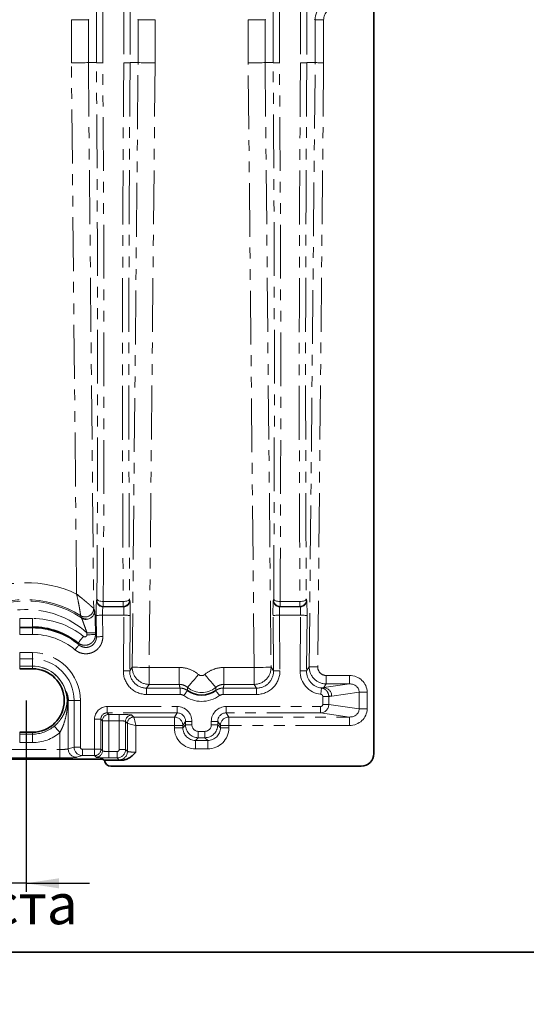
# Model space of a CAD drawing. Units: millimetres. Extents: x 8 to 891, y -1 to 589.
# Drawn here: x 298 to 357, y -1 to 115 of the extents above; entities that cross this region are included whole.
import ezdxf

# ---------------------------------------------------------------- set-up
doc = ezdxf.new("R2010")
doc.units = ezdxf.units.MM
doc.linetypes.add('PHANTOM', pattern=[12.7, 6.35, -1.27, 1.27, -1.27, 1.27, -1.27])
doc.layers.add('FORMAT', color=7, linetype='Continuous')
doc.styles.add('SLDTEXTSTYLE0', font='MIPGOST.TTF')
doc.styles.add('SLDTEXTSTYLE4', font='MIPGOST.TTF')
doc.styles.add('SLDTEXTSTYLE5', font='MIPGOST.TTF', dxfattribs={"bigfont": 'bigfont'})
doc.dimstyles.new('SLDDIMSTYLE3', dxfattribs={"dimtxt": 4.362524, "dimasz": 3.877799, "dimexe": 0, "dimexo": 0.0625, "dimgap": 1.090631, "dimtad": 2, "dimdec": 1, "dimlfac": 2, "dimrnd": 1e-09, "dimzin": 12, "dimdsep": 46, "dimtxsty": 'SLDTEXTSTYLE0', "dimsah": 1, "dimcen": 0.09, "dimadec": 0, "dimazin": 3, "dimtfac": 1, "dimtdec": 1, "dimtmove": 0, "dimatfit": 0, "dimfxl": 1, "dimfrac": 2, "dimtolj": 1, "dimtzin": 12, "dimarcsym": 0})

# ---------------------------------------------------------------- blocks, each defined once
blk = doc.blocks.new('_D_59')
at = {"layer": 'FORMAT'}
for p, q in [((281.95, 34.7), (281.95, 12.13)), ((298.45, 34.7), (298.45, 12.13)), ((281.95, 13.13), (274.49, 13.13)), ((298.45, 13.13), (281.95, 13.13)), ((298.45, 13.13), (305.91, 13.13))]:
    blk.add_line(p, q, dxfattribs=at)
for points in [[(281.95, 13.13), (278.07, 13.72), (278.07, 12.53)], [(298.45, 13.13), (302.33, 12.53), (302.33, 13.72)]]:
    blk.add_solid(points, dxfattribs=at)
at = {"layer": 'FORMAT', "char_height": 4.762, "attachment_point": 1}
for s, insert, style in [('33', (287.83, 19.41), 'SLDTEXTSTYLE4'), ('4 местa', (280.99, 13.06), 'SLDTEXTSTYLE5')]:
    blk.add_mtext(s, dxfattribs=dict(at, insert=insert, style=style))

msp = doc.modelspace()

# ---------------------------------------------------------------- linework, layer by layer
at = {"color": 7, "linetype": 'Continuous', "lineweight": 35}
for p, q in [((339.451084, 211.451814), (339.451084, 28.440402)), ((297.701086, 38.446107), (299.201089, 38.446107)), ((299.201089, 30.946107), (297.701086, 30.946107)), ((290.119524, 27.779699), (306.78265, 27.779699)), ((307.660739, 27.665378), (307.529795, 27.743817)), ((309.699292, 27.648673), (307.689937, 27.648673)), ((337.956796, 26.946106), (308.435763, 26.946106))]:
    msp.add_line(p, q, dxfattribs=at)
at = {"color": 7, "linetype": 'PHANTOM', "lineweight": 18}
for p, q in [((305.793489, 115.015035), (303.794707, 115.015035)), ((303.794707, 109.936671), (303.794707, 115.015035)), ((305.841709, 115.063257), (305.793489, 115.015035)), ((305.793489, 115.015035), (305.793489, 109.946437)), ((311.658683, 115.015035), (311.610463, 115.063257)), ((311.658683, 109.946437), (311.658683, 115.015035)), ((311.658683, 115.015035), (313.657465, 115.015035)), ((313.657465, 115.015035), (313.657465, 109.936671)), ((324.629712, 115.015035), (326.628486, 115.015035)), ((324.629712, 109.936671), (324.629712, 115.015035)), ((326.676714, 115.063257), (326.628486, 115.015035)), ((326.628486, 115.015035), (326.628486, 109.946437)), ((332.527387, 114.981333), (332.44546, 115.063257)), ((332.527387, 109.946273), (332.527387, 114.981333)), ((333.526778, 114.981333), (332.527387, 114.981333)), ((333.526778, 114.981333), (333.526778, 109.94139)), ((304.407249, 47.253036), (303.794707, 109.936671)), ((306.738394, 109.951055), (305.793489, 109.946437)), ((305.793489, 109.946437), (306.422698, 45.55741)), ((310.71377, 109.951055), (311.658683, 109.946437)), ((310.961614, 38.613566), (311.658683, 109.946437)), ((313.657465, 109.936671), (312.960307, 38.594038)), ((325.32687, 38.594038), (324.629712, 109.936671)), ((327.573399, 109.951055), (326.628486, 109.946437)), ((326.628486, 109.946437), (327.325555, 38.613566)), ((331.548775, 109.951055), (332.527387, 109.946273)), ((331.830817, 38.664148), (332.527387, 109.946273)), ((333.526778, 109.94139), (332.830156, 38.65438)), ((306.762988, 46.487422), (306.795756, 46.537333)), ((310.656416, 46.537333), (310.689183, 46.487422)), ((327.597986, 46.487422), (327.630761, 46.537333)), ((331.491413, 46.537333), (331.524181, 46.487422)), ((307.545262, 45.79568), (307.512494, 45.745776)), ((307.512494, 45.745776), (309.939677, 45.745776)), ((309.90691, 45.79568), (307.545262, 45.79568)), ((307.551319, 46.373227), (309.900852, 46.373227)), ((309.939677, 45.745776), (309.90691, 45.79568)), ((328.380267, 45.79568), (328.347492, 45.745776)), ((328.347492, 45.745776), (330.774675, 45.745776)), ((330.741907, 45.79568), (328.380267, 45.79568)), ((328.386317, 46.373227), (330.735857, 46.373227)), ((330.774675, 45.745776), (330.741907, 45.79568)), ((297.701086, 43.365122), (297.701086, 44.364513)), ((297.701086, 44.364513), (299.201089, 44.364513)), ((299.201089, 43.365122), (299.201089, 44.364513)), ((306.746761, 42.221346), (306.722152, 44.739821)), ((309.980514, 44.747145), (307.471658, 44.747145)), ((307.471658, 44.747145), (307.496267, 42.22867)), ((309.916372, 38.183496), (309.980514, 44.747145)), ((310.73002, 44.739821), (310.665878, 38.176172)), ((327.621291, 38.176172), (327.557149, 44.739821)), ((330.815511, 44.747145), (328.306655, 44.747145)), ((328.306655, 44.747145), (328.370797, 38.183496)), ((330.751377, 38.183496), (330.815511, 44.747145)), ((331.565025, 44.739821), (331.500883, 38.176172)), ((299.201089, 43.365122), (297.701086, 43.365122)), ((297.701086, 43.365122), (297.701086, 43.249496)), ((297.701086, 43.249496), (297.701086, 42.499953)), ((297.701086, 43.249496), (299.201089, 43.249496)), ((299.201089, 43.365122), (299.201089, 43.249496)), ((299.201089, 43.249496), (299.201089, 42.499953)), ((299.201089, 42.499953), (297.701086, 42.499953)), ((305.629382, 42.457306), (305.627185, 42.682216)), ((306.626531, 42.691984), (306.628729, 42.467073)), ((297.701086, 40.342473), (299.201089, 40.342473)), ((297.701086, 39.606252), (297.701086, 40.342473)), ((299.201089, 39.606252), (297.701086, 39.606252)), ((297.701086, 39.606252), (297.701086, 38.762317)), ((299.201089, 39.606252), (299.201089, 40.342473)), ((299.201089, 39.606252), (299.201089, 38.762317)), ((297.701086, 38.762317), (299.201089, 38.762317)), ((297.701086, 38.747751), (297.701086, 38.762317)), ((297.701086, 38.747751), (297.701086, 38.446107)), ((299.201089, 38.747751), (297.701086, 38.747751)), ((299.201089, 38.762317), (299.201089, 38.747751)), ((299.201089, 38.747751), (299.201089, 38.446107)), ((310.665878, 38.176172), (310.961614, 38.613566)), ((312.960307, 36.596776), (312.960307, 38.594038)), ((312.960307, 38.594038), (316.511872, 38.594038)), ((316.511872, 36.596776), (316.511872, 38.594038)), ((321.775297, 38.594038), (321.775297, 36.596776)), ((321.775297, 38.594038), (325.32687, 38.594038)), ((325.32687, 38.594038), (325.32687, 36.596776)), ((327.325555, 38.613566), (327.621291, 38.176172)), ((331.500883, 38.176172), (331.830817, 38.664148)), ((333.828884, 37.645073), (333.828884, 36.646442)), ((333.828884, 37.645073), (336.561034, 37.645073)), ((336.561034, 37.645073), (336.561034, 36.646442)), ((312.960307, 36.596776), (312.662872, 36.156871)), ((312.662872, 36.156871), (312.662872, 35.407902)), ((312.662872, 36.156871), (316.59879, 36.156871)), ((316.511872, 36.596776), (312.960307, 36.596776)), ((316.59879, 36.156871), (316.59879, 35.407902)), ((321.688386, 36.156871), (325.624304, 36.156871)), ((321.688386, 36.156871), (321.688386, 35.407902)), ((325.32687, 36.596776), (321.775297, 36.596776)), ((325.624304, 36.156871), (325.32687, 36.596776)), ((325.624304, 36.156871), (325.624304, 35.407902)), ((333.828884, 36.646442), (333.534206, 36.210612)), ((333.534206, 36.210612), (336.561034, 36.646442)), ((336.561034, 36.646442), (333.828884, 36.646442)), ((316.59879, 35.407902), (312.662872, 35.407902)), ((325.624304, 35.407902), (321.688386, 35.407902)), ((333.422261, 34.230181), (333.422261, 35.178424)), ((334.127026, 35.178424), (333.422261, 35.178424)), ((334.127026, 35.178424), (334.127026, 34.230181)), ((337.711597, 35.678179), (334.473895, 35.211981)), ((337.711597, 33.714042), (337.711597, 35.678179)), ((338.651294, 35.678179), (337.711597, 35.678179)), ((338.651294, 35.678179), (338.651294, 33.714042)), ((303.414586, 34.69611), (304.11123, 34.69611)), ((303.414586, 34.69611), (303.414586, 28.996901)), ((304.11123, 29.18473), (304.11123, 34.69611)), ((304.11123, 34.69611), (304.847451, 34.69611)), ((304.847451, 34.69611), (304.847451, 29.18473)), ((308.015416, 33.984319), (316.254112, 33.984319)), ((308.015416, 33.235342), (308.015416, 33.984319)), ((316.254112, 33.235342), (316.254112, 33.984319)), ((322.033058, 33.984319), (333.160976, 33.984319)), ((322.033058, 33.235342), (322.033058, 33.984319)), ((333.160976, 33.235342), (333.160976, 33.984319)), ((334.127026, 34.230181), (333.422261, 34.230181)), ((334.127026, 34.230181), (337.711597, 33.714042)), ((338.651294, 33.714042), (337.711597, 33.714042)), ((316.254112, 33.235342), (308.015416, 33.235342)), ((308.015416, 33.235342), (308.202962, 33.047804)), ((308.202962, 33.047804), (309.424917, 33.047804)), ((308.202962, 32.298834), (308.202962, 33.047804)), ((309.424917, 33.047804), (309.424917, 32.298834)), ((310.922856, 32.973305), (311.150389, 32.745772)), ((311.150389, 32.745772), (315.927895, 32.745772)), ((315.927895, 32.745772), (316.254112, 33.235342)), ((315.927895, 31.747141), (315.927895, 32.745772)), ((333.160976, 33.235342), (322.033058, 33.235342)), ((322.033058, 33.235342), (322.359274, 32.745772)), ((322.359274, 32.745772), (336.561034, 32.745772)), ((322.359274, 31.747141), (322.359274, 32.745772)), ((336.561034, 32.745772), (333.160976, 33.235342)), ((336.561034, 31.747141), (336.561034, 32.745772)), ((306.517477, 28.936886), (306.517477, 32.486373)), ((307.266446, 32.486373), (306.517477, 32.486373)), ((307.266446, 32.486373), (307.266446, 28.936886)), ((307.453985, 32.298834), (307.266446, 32.486373)), ((307.453985, 28.749348), (307.453985, 32.298834)), ((308.202962, 32.298834), (307.453985, 32.298834)), ((309.424917, 32.298834), (308.202962, 32.298834)), ((308.202962, 32.298834), (308.202962, 28.674849)), ((309.424917, 28.924503), (309.424917, 32.298834)), ((310.173886, 32.224336), (310.173886, 28.924503)), ((310.40142, 31.996802), (310.173886, 32.224336)), ((310.40142, 28.69697), (310.40142, 31.996802)), ((315.927895, 31.747141), (311.400051, 31.747141)), ((311.400051, 31.747141), (311.400051, 28.597639)), ((315.927895, 31.747141), (316.927286, 31.747141)), ((315.927895, 31.478898), (315.927895, 31.747141)), ((315.927895, 31.478898), (316.927286, 31.478898)), ((317.252437, 32.235117), (316.927286, 31.747141)), ((316.927286, 31.478898), (317.252437, 31.804048)), ((316.927286, 31.747141), (316.927286, 31.478898)), ((317.252437, 32.235117), (318.00198, 32.235117)), ((317.252437, 31.804048), (317.252437, 32.235117)), ((317.252437, 31.804048), (318.00198, 31.804048)), ((318.00198, 32.235117), (318.00198, 31.804048)), ((320.285189, 31.804048), (320.285189, 32.235117)), ((321.034732, 32.235117), (320.285189, 32.235117)), ((321.034732, 31.804048), (320.285189, 31.804048)), ((321.034732, 32.235117), (321.034732, 31.804048)), ((321.359883, 31.747141), (321.034732, 32.235117)), ((321.034732, 31.804048), (321.359883, 31.478898)), ((321.359883, 31.478898), (321.359883, 31.747141)), ((322.359274, 31.747141), (321.359883, 31.747141)), ((322.359274, 31.478898), (321.359883, 31.478898)), ((322.359274, 31.747141), (322.359274, 31.478898)), ((336.561034, 31.747141), (322.359274, 31.747141)), ((297.701086, 30.719758), (297.701086, 30.946107)), ((297.701086, 30.719758), (299.201089, 30.719758)), ((297.701086, 30.719758), (297.701086, 29.723563)), ((299.201089, 30.719758), (299.201089, 30.946107)), ((299.201089, 29.723563), (299.201089, 30.719758)), ((302.432957, 28.912091), (302.432957, 30.917064)), ((318.751524, 30.304962), (318.426373, 29.979811)), ((318.751524, 31.054505), (319.535645, 31.054505)), ((318.751524, 30.304962), (318.751524, 31.054505)), ((319.535645, 30.304962), (318.751524, 30.304962)), ((319.535645, 30.304962), (319.535645, 31.054505)), ((319.860796, 29.979811), (319.535645, 30.304962)), ((299.201089, 29.723563), (297.701086, 29.723563)), ((303.414586, 28.996901), (304.11123, 29.18473)), ((304.11123, 29.18473), (304.847451, 29.18473)), ((318.426373, 29.979811), (319.860796, 29.979811)), ((318.426373, 28.98042), (318.426373, 29.979811)), ((319.860796, 28.98042), (319.860796, 29.979811)), ((294.46921, 28.912091), (302.432957, 28.912091)), ((302.432957, 27.91346), (294.46921, 27.91346)), ((302.432957, 27.91346), (302.432957, 28.912091)), ((305.099587, 28.187917), (304.396214, 27.998277)), ((305.099587, 28.936886), (306.517477, 28.936886)), ((305.099587, 28.187917), (305.099587, 28.936886)), ((306.517477, 28.187917), (305.099587, 28.187917)), ((307.266446, 28.936886), (306.517477, 28.936886)), ((306.517477, 28.187917), (306.517477, 28.936886)), ((306.705015, 28.000371), (306.517477, 28.187917)), ((307.266446, 28.936886), (307.453985, 28.749348)), ((308.202962, 27.925872), (308.202962, 28.674849)), ((308.202962, 28.674849), (309.175255, 28.674849)), ((309.175255, 27.925872), (308.202962, 27.925872)), ((309.175255, 27.925872), (309.175255, 28.674849)), ((309.402789, 27.698339), (309.175255, 27.925872)), ((309.424917, 28.924503), (310.173886, 28.924503)), ((310.173886, 28.924503), (310.40142, 28.69697)), ((319.860796, 28.98042), (318.426373, 28.98042))]:
    msp.add_line(p, q, dxfattribs=at)
at = {"color": 7, "linetype": 'PHANTOM', "lineweight": 18, "flags": 128}
for points in [[(305.793489, 109.946437), (305.743451, 109.946193), (305.621798, 109.945599), (305.433015, 109.944676), (305.184024, 109.94346), (304.883989, 109.941994), (304.543922, 109.940332), (304.176326, 109.938536), (303.794707, 109.936671)], [(311.658683, 109.946437), (311.708721, 109.946193), (311.830374, 109.945599), (312.019157, 109.944676), (312.268148, 109.94346), (312.568183, 109.941994), (312.90825, 109.940332), (313.275846, 109.938536), (313.657465, 109.936671)], [(324.629712, 109.936671), (325.011323, 109.938536), (325.37892, 109.940332), (325.718986, 109.941994), (326.019021, 109.94346), (326.268012, 109.944676), (326.456802, 109.945599), (326.578448, 109.946193), (326.628486, 109.946437)], [(333.526778, 109.94139), (333.335968, 109.942323), (333.15217, 109.94322), (332.982133, 109.944051), (332.832115, 109.944784), (332.707624, 109.945392), (332.613232, 109.945853), (332.552406, 109.94615), (332.527387, 109.946273)], [(306.801806, 46.681718), (306.820678, 46.621636), (306.866365, 46.564029), (306.937198, 46.51101), (307.030568, 46.464526), (307.14305, 46.42629), (307.270514, 46.397687), (307.408291, 46.379783), (307.551319, 46.373227)], [(310.650366, 46.681718), (310.631494, 46.621636), (310.585807, 46.564029), (310.514974, 46.51101), (310.421603, 46.464526), (310.309122, 46.42629), (310.181657, 46.397687), (310.043881, 46.379783), (309.900852, 46.373227)], [(327.636811, 46.681718), (327.655675, 46.621636), (327.70137, 46.564029), (327.772195, 46.51101), (327.865566, 46.464526), (327.978047, 46.42629), (328.105519, 46.397687), (328.243288, 46.379783), (328.386317, 46.373227)], [(331.485363, 46.681718), (331.466491, 46.621636), (331.420804, 46.564029), (331.349979, 46.51101), (331.256608, 46.464526), (331.144119, 46.42629), (331.016655, 46.397687), (330.878879, 46.379783), (330.735857, 46.373227)], [(306.722152, 44.739821), (306.740912, 44.74), (306.786532, 44.740447), (306.85732, 44.74114), (306.950691, 44.742056), (307.063195, 44.743151), (307.190719, 44.744396), (307.328554, 44.745744), (307.471658, 44.747145)], [(310.73002, 44.739821), (310.71126, 44.74), (310.66564, 44.740447), (310.594852, 44.74114), (310.501481, 44.742056), (310.388977, 44.743151), (310.261453, 44.744396), (310.123617, 44.745744), (309.980514, 44.747145)], [(327.557149, 44.739821), (327.575917, 44.74), (327.621529, 44.740447), (327.692325, 44.74114), (327.785688, 44.742056), (327.898199, 44.743151), (328.025716, 44.744396), (328.163559, 44.745744), (328.306655, 44.747145)], [(331.565025, 44.739821), (331.546257, 44.74), (331.500637, 44.740447), (331.429849, 44.74114), (331.336486, 44.742056), (331.223975, 44.743151), (331.096458, 44.744396), (330.958615, 44.745744), (330.815511, 44.747145)], [(305.223907, 42.259418), (305.105048, 42.110153), (304.990555, 41.966372), (304.88463, 41.833364), (304.791177, 41.716003), (304.713624, 41.618616), (304.654824, 41.544774), (304.616938, 41.497194), (304.601351, 41.477621)], [(305.627185, 42.682216), (305.817986, 42.684079), (306.001777, 42.685875), (306.1718, 42.687536), (306.32181, 42.689004), (306.446301, 42.690218), (306.540685, 42.691142), (306.601512, 42.691738), (306.626531, 42.691984)], [(305.629382, 42.457306), (305.820184, 42.459168), (306.003975, 42.460964), (306.173998, 42.462625), (306.324008, 42.464093), (306.448499, 42.465308), (306.542883, 42.466232), (306.60371, 42.466828), (306.628729, 42.467073)], [(306.746761, 42.221346), (306.765521, 42.221532), (306.811141, 42.221972), (306.881929, 42.222665), (306.9753, 42.223581), (307.087811, 42.224676), (307.215328, 42.225928), (307.353171, 42.227269), (307.496267, 42.22867)], [(304.695162, 41.251683), (304.683107, 41.237303), (304.653803, 41.202337), (304.608333, 41.148082), (304.548355, 41.076519), (304.476085, 40.990286), (304.394173, 40.892542), (304.30563, 40.786893), (304.213713, 40.677213)], [(310.961614, 38.613566), (311.01166, 38.613082), (311.133298, 38.61189), (311.32208, 38.610049), (311.571057, 38.607613), (311.871077, 38.604678), (312.211128, 38.601355), (312.578703, 38.597763), (312.960307, 38.594038)], [(325.32687, 38.594038), (325.708466, 38.597763), (326.076048, 38.601355), (326.416093, 38.604678), (326.71612, 38.607613), (326.965096, 38.610049), (327.153871, 38.61189), (327.275517, 38.613082), (327.325555, 38.613566)], [(332.830156, 38.65438), (332.639361, 38.656243), (332.45557, 38.658039), (332.285548, 38.6597), (332.135531, 38.661168), (332.011046, 38.662382), (331.916655, 38.663306), (331.855836, 38.663902), (331.830817, 38.664148)], [(310.665878, 38.176172), (310.647117, 38.176359), (310.601498, 38.176806), (310.53071, 38.177499), (310.437346, 38.178408), (310.324835, 38.17951), (310.197318, 38.180754), (310.059475, 38.182103), (309.916372, 38.183496)], [(318.775656, 37.762568), (318.528729, 37.471601), (318.290877, 37.191332), (318.070831, 36.932052), (317.876692, 36.703289), (317.715588, 36.513449), (317.593428, 36.369511), (317.51472, 36.276759), (317.48234, 36.238604)], [(319.511513, 37.762568), (319.75844, 37.471601), (319.996292, 37.191332), (320.216338, 36.932052), (320.410478, 36.703289), (320.571589, 36.513449), (320.693741, 36.369511), (320.772457, 36.276759), (320.804837, 36.238604)], [(327.621291, 38.176172), (327.640052, 38.176359), (327.685671, 38.176806), (327.756459, 38.177499), (327.84983, 38.178408), (327.962334, 38.17951), (328.089858, 38.180754), (328.227694, 38.182103), (328.370797, 38.183496)], [(331.500883, 38.176172), (331.482115, 38.176359), (331.436502, 38.176806), (331.365707, 38.177499), (331.272344, 38.178408), (331.159832, 38.17951), (331.032316, 38.180754), (330.894473, 38.182103), (330.751377, 38.183496)], [(333.273376, 36.169358), (333.270984, 36.148214), (333.265679, 36.101215), (333.25764, 36.030062), (333.247157, 35.937288), (333.234611, 35.826215), (333.220447, 35.700799), (333.205166, 35.565541), (333.189326, 35.425269)], [(317.474286, 35.875232), (317.463326, 35.859995), (317.43669, 35.822966), (317.395354, 35.765492), (317.340831, 35.68969), (317.275132, 35.598346), (317.200671, 35.49482), (317.120182, 35.382912), (317.036624, 35.266736)], [(320.812883, 35.875232), (320.823843, 35.859995), (320.850479, 35.822966), (320.891815, 35.765492), (320.946338, 35.68969), (321.012037, 35.598346), (321.086499, 35.49482), (321.166987, 35.382912), (321.250553, 35.266736)], [(311.400051, 31.747141), (311.352881, 31.935812), (311.30741, 32.117703), (311.265262, 32.28628), (311.227965, 32.4355), (311.196836, 32.559992), (311.173017, 32.655285), (311.157348, 32.717966), (311.150389, 32.745772)], [(302.432957, 30.917064), (302.313122, 31.057195), (302.197392, 31.192512), (302.089746, 31.31839), (301.993864, 31.430506), (301.91304, 31.525009), (301.850046, 31.598673), (301.807033, 31.648965), (301.785486, 31.674155)], [(311.400051, 31.747141), (311.21138, 31.79431), (311.029496, 31.839781), (310.860912, 31.881929), (310.711699, 31.919234), (310.5872, 31.950355), (310.491907, 31.974182), (310.429225, 31.989851), (310.40142, 31.996802)]]:
    msp.add_lwpolyline(points, dxfattribs=at)
at = {"color": 7, "linetype": 'PHANTOM', "lineweight": 18}
for centre, radius, start, end in [((298.451085, 34.696108), 13.897929, 64.62347373, 116.69044514), ((298.451085, 34.696108), 11.90067, 57.28537162, 124.24224828), ((307.513781, 46.496624), 0.750849, 180.70219584, 269.90184923), ((307.546563, 46.546543), 0.750864, 180.70275945, 269.90071005), ((309.905609, 46.546543), 0.750864, 270.09928995, 359.29724055), ((309.938387, 46.496628), 0.750853, 270.09847592, 359.29747902), ((328.348782, 46.496628), 0.750853, 180.70252098, 269.90152408), ((328.381561, 46.546535), 0.750856, 180.70219631, 269.90127319), ((330.74061, 46.546538), 0.750859, 270.09896481, 359.29756568), ((330.773388, 46.496624), 0.750849, 270.09815077, 359.29780416), ((298.451085, 34.696108), 10.736589, 48.05798516, 134.04052329), ((298.451085, 34.696108), 11.735218, 56.1958303, 125.37245405), ((305.418528, 45.55656), 1.002638, 237.70666331, 0.13888197), ((305.420954, 45.552885), 1.001754, 237.556309, 0.25882899), ((299.201085, 34.696108), 9.668404, 51.46894323, 90), ((305.533669, 45.28233), 1.001328, 270.95221496, 0.2667252), ((299.201085, 34.696108), 8.553388, 50.03441408, 90), ((299.201085, 34.696108), 7.803845, 50.03441408, 90), ((299.201085, 34.696108), 5.646364, 0, 90), ((299.201085, 34.696108), 4.910144, 0, 90), ((299.201085, 34.696108), 4.06621, 15.30833796, 90), ((299.201085, 34.696108), 4.051643, 15.01018016, 90), ((312.9639, 38.599111), 2.002338, 179.58635966, 269.89718885), ((325.323274, 38.599106), 2.002334, 270.10290369, 0.41376137), ((333.830738, 38.646445), 2.000003, 179.492865, 269.9468725), ((319.143585, 38.196108), 0.568622, 229.68016223, 310.31983777), ((319.143585, 38.196108), 2.567404, 229.68016223, 310.31983777), ((333.482549, 35.220575), 0.991384, 359.50331253, 87.0131965), ((319.143585, 38.196108), 3.608395, 234.27424914, 305.72575086), ((308.205368, 32.296421), 0.751387, 90.18346418, 179.81596586), ((310.925265, 32.221926), 0.751383, 90.18371112, 179.81628888), ((311.152799, 31.994393), 0.751383, 90.18371112, 179.81628888), ((315.926133, 31.744617), 1.001157, 0.14445275, 89.8991328), ((322.361036, 31.744617), 1.001157, 90.1008672, 179.85554725), ((299.201085, 34.696108), 3.976347, 270, 310.53738631), ((318.752438, 31.80496), 1.500001, 180.03491367, 269.96508633), ((319.534733, 31.80496), 1.500001, 270.03491367, 359.96508633), ((299.201085, 34.696108), 4.972541, 270, 310.53738631), ((304.416555, 29.000045), 1.001975, 180.17980607, 268.83677903), ((306.515078, 28.939285), 0.751372, 270.18289981, 359.81710019), ((306.702602, 28.751754), 0.751387, 270.18403414, 359.81653582), ((309.399578, 28.70018), 1.001846, 270.18358674, 359.81641326)]:
    msp.add_arc(centre, radius, start, end, dxfattribs=at)
at = {"color": 7, "linetype": 'Continuous', "lineweight": 35}
for centre, radius, start, end in [((305.532349, 45.280596), 0.999617, 236.45999246, 271.02948672), ((299.201085, 34.696108), 8.669014, 51.46894323, 90), ((299.201085, 34.696108), 3.75, 270, 90), ((319.143585, 38.196108), 2.858852, 234.27424914, 305.72575086)]:
    msp.add_arc(centre, radius, start, end, dxfattribs=at)
at = {"color": 7, "linetype": 'PHANTOM', "lineweight": 18}
for centre, major_axis, ratio, start_param, end_param in [((300.673146, 119.946108), (0, 173.973433), 0.0349207695, 4.6549057174, 4.7698722433), ((301.422689, 119.946108), (0, 174.723433), 0.0347708722, 4.6549268027, 4.7698511581), ((316.029482, 119.946108), (0, 174.723433), 0.0347708722, 1.5133341491, 1.6282585045), ((316.779025, 119.946108), (0, 173.973433), 0.0349207695, 1.5133130638, 1.6282795897), ((321.508146, 119.946108), (0, 173.973433), 0.0349207695, 4.6549057174, 4.7698722433), ((322.257689, 119.946108), (0, 174.723433), 0.0347708722, 4.6549268027, 4.7698511581), ((336.864482, 119.946108), (0, 174.723433), 0.0347708722, 1.5133341491, 1.6282585045), ((337.614025, 119.946108), (0, 173.973433), 0.0349207695, 1.5133130638, 1.6282795897), ((335.027689, 114.979505), (1.768199, -1.768199), 0.9997557228, 2.3568034778, 3.9263818294), ((335.027689, 114.979505), (-1.061953, 1.061953), 0.998782766, 5.4983961314, 7.067974483), ((300.575256, 119.938784), (-1.702142, 173.973423), 0.0349190982, 4.2774095193, 4.6546062413), ((301.324764, 119.946108), (-1.702124, 174.723423), 0.0347692366, 4.2774124493, 4.6545880871), ((316.127407, 119.946108), (1.702124, 174.723423), 0.0347692366, 1.6285972201, 2.0057728579), ((316.876915, 119.938784), (1.702142, 173.973423), 0.0349190982, 1.6285790659, 2.0057757879), ((321.410256, 119.938784), (-1.702142, 173.973423), 0.0349190982, 4.2774095193, 4.6546062413), ((322.159764, 119.946108), (-1.702124, 174.723423), 0.0347692366, 4.2774124493, 4.6545880871), ((336.962407, 119.946108), (1.702124, 174.723423), 0.0347692366, 1.6285972201, 2.0057728579), ((337.711915, 119.938784), (1.702142, 173.973423), 0.0349190982, 1.6285790659, 2.0057757879), ((306.783264, 44.739819), (-0.017122, 1.75), 0.0349190982, 0.052018232, 1.5704546812), ((306.792861, 46.786987), (-0.002446, 0.25), 0.0349190982, 3.1936108856, 4.2774095193), ((310.65931, 46.786987), (0.002446, 0.25), 0.0349190982, 2.0057757879, 3.0895744216), ((310.668907, 44.739819), (0.017122, 1.75), 0.0349190982, 4.712730626, 6.2311670752), ((327.618264, 44.739819), (-0.017122, 1.75), 0.0349190982, 0.052018232, 1.5704546812), ((327.627861, 46.786987), (-0.002446, 0.25), 0.0349190982, 3.1936108856, 4.2774095193), ((331.49431, 46.786987), (0.002446, 0.25), 0.0349190982, 2.0057757879, 3.0895744216), ((331.503907, 44.739819), (0.017122, 1.75), 0.0349190982, 4.712730626, 6.2311670752), ((307.532771, 44.747144), (-0.017165, 0.999999), 0.0610963302, 0.0513111552, 1.5697476044), ((307.542368, 46.794312), (-0.002443, 1), 0.0087305571, 3.1939312008, 4.2777298345), ((309.909803, 46.794312), (0.002443, 1), 0.0087305571, 2.0054554726, 3.0892541064), ((309.9194, 44.747144), (0.017165, 0.999999), 0.0610963302, 4.7134377027, 6.231874152), ((328.367771, 44.747144), (-0.017165, 0.999999), 0.0610963302, 0.0513111552, 1.5697476044), ((328.377368, 46.794312), (-0.002443, 1), 0.0087305571, 3.1939312008, 4.2777298346), ((330.744803, 46.794312), (0.002443, 1), 0.0087305571, 2.0054554726, 3.0892541064), ((330.7544, 44.747144), (0.017165, 0.999999), 0.0610963302, 4.7134377027, 6.231874152), ((333.830738, 38.646445), (-0.561237, -0.83007), 0.9980048947, 5.2980636643, 6.87678576), ((312.667969, 38.161673), (-1.5434, -2.282692), 0.9980048947, 5.2980636643, 6.87678576), ((312.667969, 38.161673), (1.124151, 1.662621), 0.9965152675, 2.1564710107, 3.7351931064), ((325.619202, 38.161673), (-1.5434, 2.282692), 0.9980048947, 2.5479922007, 4.1267142965), ((325.619202, 38.161673), (-1.124151, 1.662621), 0.9965152675, 2.5479922007, 4.1267142965), ((333.502969, 38.161673), (-1.5434, -2.282692), 0.9980048947, 5.2980636643, 6.7644093599), ((333.502969, 38.161673), (1.124151, 1.662621), 0.9965152675, 2.1564710107, 3.6228167063), ((336.522937, 35.642328), (2.109182, 0.303699), 0.9385551772, 6.14885732, 7.7017527395), ((319.143585, 37.29655), (0, 3.598082), 0.7456587883, 1.7665283797, 1.8930933794), ((319.143585, 37.29655), (0, 3.598082), 0.7456587883, 4.3900919278, 4.5166569275), ((333.540368, 38.216987), (2.107134, 1.289829), 0.7641981699, 4.1598183054, 4.2721947056), ((336.522937, 35.642328), (1.180208, 0.169937), 0.8386589987, 6.14885732, 7.7017527395), ((334.480061, 38.216987), (2.988454, 1.753379), 0.8321926946, 4.1518204419, 4.2563223084), ((308.019532, 32.482259), (1.063569, -1.063569), 0.9972646886, 2.3575640181, 3.9256212891), ((316.250914, 32.231916), (0.972306, 1.459201), 0.9980228614, 5.3010706668, 6.8700404941), ((322.036257, 32.231916), (0.972306, -1.459201), 0.9980228614, 2.5547374667, 4.123707294), ((333.156213, 34.23466), (-0.263648, 0.037962), 0.9385551772, 1.7230252213, 3.2759206408), ((333.156213, 34.23466), (0.142519, 0.989792), 0.9702832477, 3.2938215481, 4.8467169676), ((336.522937, 33.749888), (1.180208, -0.169937), 0.8386589987, 4.8646178748, 6.4175132944), ((336.522937, 33.749888), (-2.109182, 0.303699), 0.9385551772, 1.7230252213, 3.2759206408), ((308.019532, 32.482259), (0.53469, -0.53469), 0.9918460938, 2.3575640181, 3.9256212891), ((309.424915, 32.969192), (1.5, 0), 0.0524077793, 0.0523598776, 1.5707963268), ((316.250914, 32.231916), (0.55725, 0.836299), 0.9950746779, 5.3010706668, 6.8700404941), ((322.036257, 32.231916), (-0.55725, 0.836299), 0.9950746779, 5.6963301203, 7.2652999476), ((309.424915, 32.22022), (0.75, 0), 0.1048155586, 0.0523598776, 1.5707963268), ((318.429421, 31.481943), (-1.769921, -1.769921), 0.998782766, 5.4983961314, 7.067974483), ((318.429421, 31.481943), (1.063675, 1.063675), 0.9971653727, 2.3568034778, 3.9263818294), ((318.752438, 31.80496), (-0.530976, -0.530976), 0.998782766, 5.4983961314, 7.067974483), ((319.534733, 31.80496), (0.530976, -0.530976), 0.998782766, 5.4983961314, 7.067974483), ((319.85775, 31.481943), (1.063675, -1.063675), 0.9971653727, 5.4983961314, 7.067974483), ((319.85775, 31.481943), (1.769921, -1.769921), 0.998782766, 5.4983961314, 7.067974483), ((305.102129, 29.187229), (-0.260319, 0.965523), 0.99026405, 1.3123939899, 2.8732039794), ((305.102129, 29.187229), (0.246224, 0.066386), 0.9803307798, 2.8831903166, 4.4440003062), ((302.432959, 29.016903), (1, 0), 0.1048155586, 4.7123889804, 6.0911990895), ((302.432959, 28.018274), (2, 0), 0.0524077793, 4.7123889804, 6.0911990895), ((308.20296, 28.004486), (1.5, 0), 0.0524077793, 3.1939525311, 4.7123889804), ((308.20296, 28.753458), (0.75, 0), 0.1048155586, 3.1939525311, 4.7123889804), ((309.174572, 28.92519), (0.707107, 0.707107), 0.9986342199, 3.9283603449, 5.4964176159), ((309.174572, 28.92519), (0.177262, -0.177262), 0.9972646886, 5.4991566717, 7.0672139427), ((311.40005, 28.702457), (1, 0), 0.1048155586, 3.1939525311, 4.7123889804), ((311.40005, 27.703827), (2, 0), 0.0524077793, 3.1939525311, 3.6956806608)]:
    msp.add_ellipse(centre, major_axis=major_axis, ratio=ratio, start_param=start_param, end_param=end_param, dxfattribs=at)
at = {"color": 7, "linetype": 'Continuous', "lineweight": 35}
for centre, major_axis, ratio, start_param, end_param in [((337.945356, 28.451838), (1.068748, -1.068748), 0.9924325091, 5.5015852421, 7.0647853723), ((306.782649, 27.74039), (0.75, 0), 0.0524077793, 0.0872664626, 1.5707963268), ((308.41003, 27.667518), (0.883933, -0.159447), 0.2631876081, 3.7500353846, 3.8092958325), ((308.441484, 27.698973), (-0.534374, -0.534374), 0.9924325091, 5.56084569, 7.0647853723)]:
    msp.add_ellipse(centre, major_axis=major_axis, ratio=ratio, start_param=start_param, end_param=end_param, dxfattribs=at)
at = {"color": 7, "linetype": 'PHANTOM', "lineweight": 18}
for points, knots in [([(307.487948, 109.911643), (307.466808, 109.911613), (307.424932, 109.911553), (307.363165, 109.911852), (307.303438, 109.912413), (307.246086, 109.913241), (307.191388, 109.914308), (307.139578, 109.915592), (307.090838, 109.917069), (307.045305, 109.918716), (307.003074, 109.920512), (306.964202, 109.922434), (306.928706, 109.924462), (306.896573, 109.926575), (306.86776, 109.928756), (306.842198, 109.930986), (306.819794, 109.93325), (306.800437, 109.935532), (306.784, 109.937818), (306.770339, 109.940097), (306.759307, 109.942357), (306.750728, 109.944588), (306.744486, 109.946782), (306.740235, 109.94893), (306.739008, 109.950354), (306.738405, 109.951054)], [0, 0, 0, 0, 0.0550587011, 0.1090648501, 0.1620184124, 0.2139193542, 0.2647676424, 0.3145632447, 0.3633061295, 0.4109962661, 0.4576336244, 0.5032181751, 0.5477498899, 0.5912287409, 0.6336547013, 0.6750277451, 0.7153478469, 0.7546149823, 0.7928291276, 0.8299902603, 0.8660983583, 0.9011534009, 0.9351553679, 0.9681042403, 1, 1, 1, 1]), ([(309.964223, 109.911643), (309.985363, 109.911613), (310.027239, 109.911553), (310.089006, 109.911852), (310.148733, 109.912413), (310.206085, 109.913241), (310.260783, 109.914308), (310.312593, 109.915592), (310.361333, 109.917069), (310.406866, 109.918716), (310.449097, 109.920512), (310.487969, 109.922434), (310.523465, 109.924462), (310.555598, 109.926575), (310.584411, 109.928756), (310.609973, 109.930986), (310.632377, 109.93325), (310.651734, 109.935532), (310.668171, 109.937818), (310.681832, 109.940097), (310.692864, 109.942357), (310.701443, 109.944588), (310.707685, 109.946782), (310.711936, 109.94893), (310.713163, 109.950354), (310.713766, 109.951054)], [0, 0, 0, 0, 0.0550586899, 0.1090648287, 0.1620183819, 0.2139193155, 0.2647675965, 0.3145631927, 0.3633060725, 0.410996205, 0.4576335602, 0.5032181089, 0.5477498227, 0.5912286737, 0.6336546351, 0.6750276809, 0.7153477858, 0.7546149252, 0.7928290757, 0.8299902145, 0.8660983196, 0.9011533703, 0.9351553465, 0.968104229, 1, 1, 1, 1]), ([(328.322948, 109.911643), (328.301808, 109.911613), (328.259932, 109.911553), (328.198165, 109.911852), (328.138438, 109.912413), (328.081086, 109.913241), (328.026388, 109.914308), (327.974578, 109.915592), (327.925838, 109.917069), (327.880305, 109.918716), (327.838074, 109.920512), (327.799202, 109.922434), (327.763706, 109.924462), (327.731573, 109.926575), (327.70276, 109.928756), (327.677198, 109.930986), (327.654794, 109.93325), (327.635437, 109.935532), (327.619, 109.937818), (327.605339, 109.940097), (327.594307, 109.942357), (327.585728, 109.944588), (327.579486, 109.946782), (327.575235, 109.94893), (327.574008, 109.950354), (327.573405, 109.951054)], [0, 0, 0, 0, 0.0550587016, 0.109064851, 0.1620184137, 0.2139193558, 0.2647676442, 0.3145632468, 0.3633061318, 0.4109962686, 0.457633627, 0.5032181778, 0.5477498926, 0.5912287437, 0.6336547041, 0.6750277477, 0.7153478494, 0.7546149846, 0.7928291298, 0.8299902622, 0.8660983599, 0.9011534021, 0.9351553687, 0.9681042407, 1, 1, 1, 1]), ([(330.799223, 109.911643), (330.820363, 109.911612), (330.862239, 109.911549), (330.924006, 109.911829), (330.983732, 109.912366), (331.041085, 109.913167), (331.095782, 109.914205), (331.147592, 109.915461), (331.196333, 109.916914), (331.241865, 109.918542), (331.284096, 109.920323), (331.322968, 109.922237), (331.358464, 109.924263), (331.390597, 109.926381), (331.41941, 109.928572), (331.444973, 109.930817), (331.467376, 109.9331), (331.486733, 109.935404), (331.503171, 109.937715), (331.516831, 109.940019), (331.527864, 109.942303), (331.536442, 109.944555), (331.542685, 109.946767), (331.546936, 109.948928), (331.548163, 109.950353), (331.548766, 109.951054)], [0, 0, 0, 0, 0.0550586305, 0.1090647156, 0.1620182208, 0.2139191122, 0.2647673566, 0.3145629217, 0.3633057759, 0.4109958882, 0.4576332287, 0.5032177679, 0.5477494775, 0.5912283296, 0.6336542973, 0.6750273544, 0.7153474757, 0.7546146366, 0.7928288136, 0.8299899838, 0.8660981254, 0.9011532174, 0.9351552397, 0.9681041733, 1, 1, 1, 1]), ([(306.42116, 45.558986), (306.413293, 45.566131), (306.388647, 45.588532), (306.310543, 45.659035), (306.257254, 45.706967), (306.129537, 45.820767), (306.056057, 45.88579), (305.892764, 46.028742), (305.802868, 46.106721), (305.615261, 46.267604), (305.516683, 46.351276), (305.310662, 46.524104), (305.202663, 46.613712), (304.871465, 46.885255), (304.640339, 47.070434), (304.407252, 47.253039)], [0, 0, 0, 0, 0.125, 0.125, 0.25, 0.25, 0.375, 0.375, 0.5, 0.5, 0.625, 0.625, 0.75, 0.75, 1, 1, 1, 1]), ([(304.882864, 44.709009), (304.881485, 44.719077), (304.877207, 44.750428), (304.863183, 44.850147), (304.853451, 44.918303), (304.829098, 45.082113), (304.814665, 45.176477), (304.781161, 45.386048), (304.762045, 45.501385), (304.720488, 45.741207), (304.69787, 45.866842), (304.648729, 46.128307), (304.622064, 46.264807), (304.537432, 46.68059), (304.474516, 46.967338), (304.407252, 47.253039)], [0, 0, 0, 0, 0.125, 0.125, 0.25, 0.25, 0.375, 0.375, 0.5, 0.5, 0.625, 0.625, 0.75, 0.75, 1, 1, 1, 1]), ([(306.422698, 45.557409), (306.437891, 45.521179), (306.453084, 45.484805), (306.468279, 45.448281), (306.490511, 45.394841), (306.512746, 45.341081), (306.534982, 45.286988)], [0.0038766998711, 0.0038766998711, 0.0038766998711, 0.0038766998711, 0.0064369669297, 0.0064369669297, 0.0064369669297, 0.0101830908155, 0.0101830908155, 0.0101830908155, 0.0101830908155]), ([(304.980046, 44.447417), (304.960974, 44.499392), (304.94188, 44.551075), (304.922765, 44.602478), (304.909701, 44.63761), (304.896627, 44.672612), (304.883542, 44.707487)], [0, 0, 0, 0, 0.0037444480251, 0.0037444480251, 0.0037444480251, 0.0063036051938, 0.0063036051938, 0.0063036051938, 0.0063036051938]), ([(304.980046, 44.447417), (304.98863, 44.435689), (305.003079, 44.404518), (305.040993, 44.312729), (305.063501, 44.254443), (305.112905, 44.122895), (305.139967, 44.049146), (305.195802, 43.895381), (305.225034, 43.814102), (305.314422, 43.564494), (305.375758, 43.391949), (305.501023, 43.039023), (305.564121, 42.860901), (305.627187, 42.682215)], [0, 0, 0, 0, 0.125, 0.125, 0.25, 0.25, 0.375, 0.375, 0.5, 0.5, 0.75, 0.75, 1, 1, 1, 1]), ([(306.62653, 42.691981), (306.625088, 42.839609), (306.623345, 42.986334), (306.619224, 43.277859), (306.616826, 43.423533), (306.611422, 43.70698), (306.608417, 43.844972), (306.601742, 44.11275), (306.598039, 44.243568), (306.590007, 44.490269), (306.585713, 44.605388), (306.576497, 44.817013), (306.571591, 44.912747), (306.561487, 45.074768), (306.556169, 45.14273), (306.545568, 45.242009), (306.540272, 45.274119), (306.534982, 45.286988)], [0, 0, 0, 0, 0.125, 0.125, 0.25, 0.25, 0.375, 0.375, 0.5, 0.5, 0.625, 0.625, 0.75, 0.75, 0.875, 0.875, 1, 1, 1, 1]), ([(307.496267, 42.22867), (307.498139, 42.037115), (307.473134, 41.849861), (307.396121, 41.5753), (307.363566, 41.484709), (307.286988, 41.311427), (307.242797, 41.227982), (307.142644, 41.067466), (307.086197, 40.989847), (306.963327, 40.844206), (306.897295, 40.776458), (306.685764, 40.588045), (306.524229, 40.481062), (306.26791, 40.359801), (306.179874, 40.325553), (305.998552, 40.269546), (305.904683, 40.247778), (305.623554, 40.203498), (305.433303, 40.200743), (305.054598, 40.24977), (304.872627, 40.300358), (304.610662, 40.415066), (304.525735, 40.459744), (304.364241, 40.559941), (304.28712, 40.615688), (304.213709, 40.677212)], [0, 0, 0, 0, 0.125, 0.125, 0.1875, 0.1875, 0.25, 0.25, 0.3125, 0.3125, 0.375, 0.375, 0.5, 0.5, 0.5625, 0.5625, 0.625, 0.625, 0.75, 0.75, 0.875, 0.875, 0.9375, 0.9375, 1, 1, 1, 1]), ([(306.628728, 42.467072), (306.62964, 42.348999), (306.614084, 42.23357), (306.566629, 42.064299), (306.546593, 42.008391), (306.49951, 41.901383), (306.472368, 41.849831), (306.380202, 41.700997), (306.303665, 41.60924), (306.130746, 41.452831), (306.031776, 41.385835), (305.874368, 41.308938), (305.82032, 41.287058), (305.709048, 41.250845), (305.651368, 41.236463), (305.47804, 41.206049), (305.361424, 41.202019), (305.126424, 41.227223), (305.013451, 41.255857), (304.796363, 41.344488), (304.693868, 41.404257), (304.60135, 41.477623)], [0, 0, 0, 0, 0.125, 0.125, 0.1875, 0.1875, 0.25, 0.25, 0.375, 0.375, 0.5, 0.5, 0.5625, 0.5625, 0.625, 0.625, 0.75, 0.75, 0.875, 0.875, 1, 1, 1, 1]), ([(304.695161, 41.251685), (304.786874, 41.174577), (304.888562, 41.111244), (305.106872, 41.01497), (305.220656, 40.982984), (305.45759, 40.951685), (305.576715, 40.953133), (305.752754, 40.980573), (305.81155, 40.99413), (305.925108, 41.029103), (305.980234, 41.050522), (306.140713, 41.126442), (306.241813, 41.193529), (306.418128, 41.351079), (306.496026, 41.443889), (306.589659, 41.594825), (306.617172, 41.647124), (306.6648, 41.755699), (306.685016, 41.812445), (306.732752, 41.984351), (306.748119, 42.101537), (306.74676, 42.221346)], [0, 0, 0, 0, 0.125, 0.125, 0.25, 0.25, 0.375, 0.375, 0.4375, 0.4375, 0.5, 0.5, 0.625, 0.625, 0.75, 0.75, 0.8125, 0.8125, 0.875, 0.875, 1, 1, 1, 1]), ([(305.223909, 42.259417), (305.260958, 42.229915), (305.305502, 42.211516), (305.399623, 42.201157), (305.447317, 42.209607), (305.531353, 42.25066), (305.567754, 42.28371), (305.616767, 42.363352), (305.629848, 42.40995), (305.629385, 42.457307)], [0, 0, 0, 0, 0.25, 0.25, 0.5, 0.5, 0.75, 0.75, 1, 1, 1, 1]), ([(306.628728, 42.467072), (306.651547, 42.420316), (306.674369, 42.373133), (306.697194, 42.325498), (306.713714, 42.291021), (306.730236, 42.256307), (306.74676, 42.221346)], [0.0019365141618, 0.0019365141618, 0.0019365141618, 0.0019365141618, 0.005791175746, 0.005791175746, 0.005791175746, 0.008581068477, 0.008581068477, 0.008581068477, 0.008581068477]), ([(304.695161, 41.251685), (304.682067, 41.283771), (304.668959, 41.315656), (304.655835, 41.347347), (304.637702, 41.391135), (304.61954, 41.434553), (304.60135, 41.477623)], [0.0014517157336, 0.0014517157336, 0.0014517157336, 0.0014517157336, 0.0042397399367, 0.0042397399367, 0.0042397399367, 0.0080919157323, 0.0080919157323, 0.0080919157323, 0.0080919157323]), ([(316.511873, 38.594037), (316.926522, 38.594037), (317.328439, 38.522513), (318.106836, 38.236558), (318.459517, 38.030859), (318.775656, 37.762565)], [0, 0, 0, 0, 0.5, 0.5, 1, 1, 1, 1]), ([(319.511515, 37.762565), (319.827654, 38.030859), (320.180324, 38.236554), (320.95873, 38.522513), (321.360649, 38.594037), (321.775297, 38.594037)], [0, 0, 0, 0, 0.5, 0.5, 1, 1, 1, 1]), ([(317.482337, 36.238605), (317.347039, 36.353858), (317.196021, 36.442417), (316.862293, 36.565728), (316.689868, 36.596682), (316.511873, 36.596778)], [0, 0, 0, 0, 0.5, 0.5, 1, 1, 1, 1]), ([(316.598788, 36.156871), (316.755863, 36.156925), (316.90916, 36.132898), (317.208191, 36.036697), (317.346726, 35.96684), (317.474284, 35.875232)], [0, 0, 0, 0, 0.5, 0.5, 1, 1, 1, 1]), ([(321.775297, 36.596778), (321.597303, 36.596682), (321.424873, 36.565727), (321.09115, 36.442416), (320.940132, 36.353858), (320.804834, 36.238605)], [0, 0, 0, 0, 0.5, 0.5, 1, 1, 1, 1]), ([(320.812887, 35.875232), (320.940445, 35.96684), (321.078991, 36.036702), (321.378014, 36.132898), (321.531307, 36.156925), (321.688383, 36.156871)], [0, 0, 0, 0, 0.5, 0.5, 1, 1, 1, 1]), ([(333.273375, 36.169361), (333.390302, 36.154404), (333.501484, 36.11848), (333.710121, 36.005541), (333.80214, 35.931419), (333.959042, 35.749759), (334.020121, 35.646403), (334.104664, 35.419566), (334.1265, 35.300319), (334.127027, 35.178426)], [0, 0, 0, 0, 0.25, 0.25, 0.5, 0.5, 0.75, 0.75, 1, 1, 1, 1]), ([(301.785489, 31.674156), (301.938074, 31.804649), (302.078321, 31.941347), (302.272684, 32.15632), (302.335079, 32.230018), (302.453087, 32.378806), (302.508596, 32.453693), (302.665842, 32.680215), (302.75838, 32.833683), (302.922341, 33.147632), (302.993975, 33.308784), (303.11523, 33.636655), (303.165203, 33.803282), (303.242957, 34.152929), (303.271176, 34.3387), (303.28661, 34.633153), (303.287011, 34.736146), (303.278122, 34.933124), (303.269187, 35.027865), (303.244185, 35.212899), (303.228021, 35.303525), (303.189987, 35.479749), (303.168081, 35.565678), (303.143444, 35.650389)], [0, 0, 0, 0, 0.125, 0.125, 0.1875, 0.1875, 0.25, 0.25, 0.375, 0.375, 0.5, 0.5, 0.625, 0.625, 0.75, 0.75, 0.8125, 0.8125, 0.875, 0.875, 0.9375, 0.9375, 1, 1, 1, 1]), ([(303.342971, 35.17955), (303.35395, 34.994357), (303.358824, 34.807153), (303.355318, 34.434362), (303.347039, 34.249084), (303.318841, 33.881201), (303.299084, 33.699677), (303.248874, 33.338988), (303.2184, 33.159867), (303.109978, 32.624618), (303.016009, 32.273222), (302.833029, 31.754191), (302.764613, 31.581885), (302.61185, 31.244309), (302.527502, 31.078773), (302.432959, 30.917066)], [0, 0, 0, 0, 0.125, 0.125, 0.25, 0.25, 0.375, 0.375, 0.5, 0.5, 0.75, 0.75, 0.875, 0.875, 1, 1, 1, 1]), ([(333.422257, 35.178426), (333.422257, 35.241023), (333.39679, 35.30119), (333.309667, 35.390936), (333.251405, 35.418256), (333.189323, 35.425269)], [0, 0, 0, 0, 0.5, 0.5, 1, 1, 1, 1])]:
    msp.add_open_spline(points, degree=3, knots=knots, dxfattribs=at)
for points in [[(306.422698, 45.557409), (306.422287, 45.557902), (306.421775, 45.558428), (306.42116, 45.558986)], [(304.883542, 44.707487), (304.883363, 44.707964), (304.883137, 44.708471), (304.882864, 44.709009)], [(317.482337, 36.238605), (317.472837, 36.119246), (317.469965, 35.998003), (317.474284, 35.875232)], [(320.812887, 35.875232), (320.817205, 35.998003), (320.814334, 36.119246), (320.804834, 36.238605)], [(303.143444, 35.650389), (303.13418, 35.682243), (303.124526, 35.713918), (303.114485, 35.745446)], [(317.036621, 35.266737), (316.909061, 35.358485), (316.755919, 35.407899), (316.598788, 35.407899)], [(321.688383, 35.407899), (321.531252, 35.407899), (321.37811, 35.358485), (321.250549, 35.266737)]]:
    msp.add_open_spline(points, degree=3, dxfattribs=at)
at = {"color": 7, "linetype": 'Continuous', "lineweight": 35}
for points, knots in [([(303.123022, 35.769642), (303.118726, 35.761672), (303.11595, 35.754063), (303.114711, 35.746865), (303.114629, 35.74639), (303.114554, 35.745917), (303.114485, 35.745446)], [0, 0, 0, 0, 0.0002003649739, 0.0002003649739, 0.0002003649739, 0.00021357952796, 0.00021357952796, 0.00021357952796, 0.00021357952796]), ([(303.123022, 35.769642), (303.125375, 35.774006), (303.130064, 35.769943), (303.139824, 35.758133), (303.145089, 35.749931), (303.160911, 35.723036), (303.171792, 35.701493), (303.203804, 35.633393), (303.224312, 35.583269), (303.282369, 35.42491), (303.316824, 35.307336), (303.342971, 35.17955)], [0, 0, 0, 0, 0.0625, 0.0625, 0.125, 0.125, 0.25, 0.25, 0.5, 0.5, 1, 1, 1, 1]), ([(309.699289, 27.648676), (309.867958, 27.648676), (310.031414, 27.678806), (310.350236, 27.785826), (310.498635, 27.860627), (310.779328, 28.038568), (310.911889, 28.142371), (311.162706, 28.362536), (311.282519, 28.48013), (311.40005, 28.597641)], [0, 0, 0, 0, 0.25, 0.25, 0.5, 0.5, 0.75, 0.75, 1, 1, 1, 1])]:
    msp.add_open_spline(points, degree=3, knots=knots, dxfattribs=at)
msp.add_open_spline([(303.342971, 35.17955), (303.375794, 35.019136), (303.399816, 34.856477), (303.414587, 34.696108)], degree=3, dxfattribs=at)
at = {"layer": 'FORMAT', "lineweight": 35}
msp.add_line((20, 5), (835.957373, 5), dxfattribs=at)

# ---------------------------------------------------------------- dimensions: what is measured, and where the dimension line sits
at = {"layer": 'FORMAT'}
dim = msp.add_linear_dim(base=(281.951085, 13.126539), p1=(298.451085, 34.696108), p2=(281.951085, 34.696108), text='<>\\P<stack>4 местa', dimstyle='SLDDIMSTYLE3', dxfattribs=at)
dim.commit()
dim.dimension.update_dxf_attribs({"geometry": '_D_59', "text_midpoint": (290.312758, 13.126539), "dimtype": 160})

doc.saveas('drawing.dxf')
